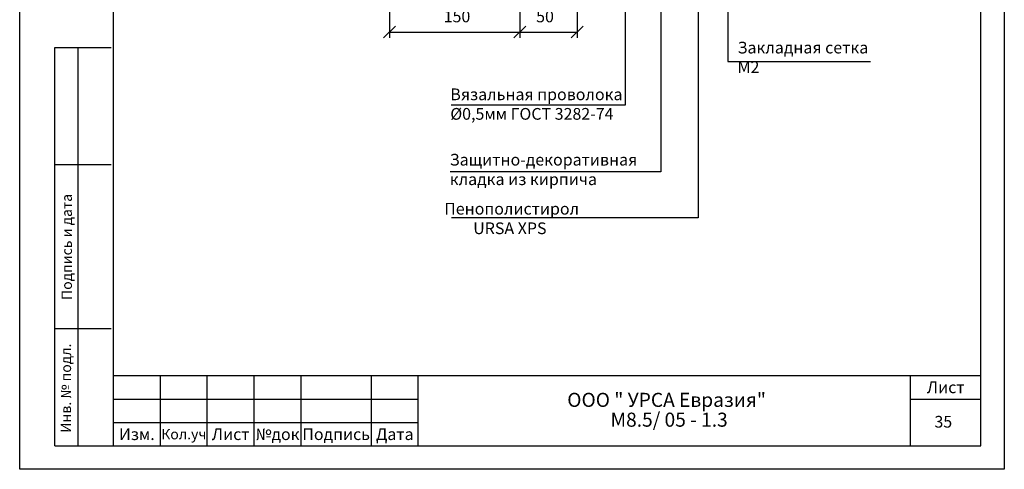
# Model space of a CAD drawing. Extents: x 1327 to 7825, y -1266 to 1194.
# Drawn here: x 7615 to 7825, y -72 to 24 of the extents above; entities that cross this region are included whole.
import ezdxf

# ---------------------------------------------------------------- set-up
doc = ezdxf.new("R2010")
doc.units = 0
doc.layers.get('0').update_dxf_attribs({"linetype": 'CONTINUOUS'})
doc.layers.get('DEFPOINTS').update_dxf_attribs({"linetype": 'CONTINUOUS'})
doc.styles.get("Standard").update_dxf_attribs({"font": 'TIMES.TTF'})
doc.dimstyles.get("Standard").update_dxf_attribs({"dimtxt": 0.18, "dimasz": 0.18, "dimexe": 0.18, "dimexo": 0.0625, "dimgap": 0.09, "dimtad": 0, "dimtih": 1, "dimtoh": 1, "dimdec": 4, "dimzin": 0, "dimdsep": 46, "dimtxsty": 'Standard', "dimcen": 0.09, "dimadec": 0, "dimazin": 0, "dimtfac": 1, "dimtdec": 4, "dimtofl": 0, "dimtmove": 0, "dimatfit": 3, "dimfxl": 0, "dimtolj": 1, "dimtzin": 0, "dimarcsym": 0})

# ---------------------------------------------------------------- blocks, each defined once
blk = doc.blocks.new('_OBLIQUE')
at = {"color": 0, "linetype": 'ByBlock'}
blk.add_line((-0.5, -0.5), (0.5, 0.5), dxfattribs=at)
blk = doc.blocks.new('*D1702')
at = {"color": 0, "lineweight": -2, "ltscale": 0.3}
for p, q in [((7721.94, 28.32), (7721.94, 20.27)), ((7694.15, 25.97), (7694.15, 20.27)), ((7694.15, 21.52), (7721.94, 21.52))]:
    blk.add_line(p, q, dxfattribs=at)
at = {"layer": 'DEFPOINTS', "color": 0, "ltscale": 0.3}
for p in [(7721.94, 28.94), (7694.15, 26.6), (7721.94, 21.52)]:
    blk.add_point(p, dxfattribs=at)
at = {"color": 0, "lineweight": -2, "ltscale": 0.3, "xscale": 2.5, "yscale": 2.5, "zscale": 2.5, "rotation": 180}
blk.add_blockref('_OBLIQUE', (7694.15, 21.52), dxfattribs=at)
at = {"color": 0, "lineweight": -2, "ltscale": 0.3, "xscale": 2.5, "yscale": 2.5, "zscale": 2.5}
blk.add_blockref('_OBLIQUE', (7721.94, 21.52), dxfattribs=at)
at = {"color": 0, "ltscale": 0.3, "insert": (7708.54, 24.87), "char_height": 2.5, "attachment_point": 5}
blk.add_mtext('\\A1;{\\fTimes New Roman|b0|i0|c204|p18;150}', dxfattribs=at)
blk = doc.blocks.new('_DotSmall')
at = {"color": 0, "linetype": 'ByBlock', "const_width": 0.5}
blk.add_lwpolyline([(-0.0625, 0, 1), (0.0625, 0, 1)], format="xyb", close=True, dxfattribs=at)
blk = doc.blocks.new('*D1741')
at = {"color": 0, "lineweight": -2, "ltscale": 0.3}
for p, q in [((7721.94, 46.46), (7721.94, 20.27)), ((7734.17, 30.56), (7734.17, 20.27)), ((7721.94, 21.52), (7734.17, 21.52))]:
    blk.add_line(p, q, dxfattribs=at)
at = {"layer": 'DEFPOINTS', "color": 0, "ltscale": 0.3}
for p in [(7721.94, 47.08), (7734.17, 31.19), (7734.17, 21.52)]:
    blk.add_point(p, dxfattribs=at)
at = {"color": 0, "lineweight": -2, "ltscale": 0.3, "xscale": 2.5, "yscale": 2.5, "zscale": 2.5, "rotation": 180}
blk.add_blockref('_OBLIQUE', (7721.94, 21.52), dxfattribs=at)
at = {"color": 0, "lineweight": -2, "ltscale": 0.3, "xscale": 2.5, "yscale": 2.5, "zscale": 2.5}
blk.add_blockref('_OBLIQUE', (7734.17, 21.52), dxfattribs=at)
at = {"color": 0, "ltscale": 0.3, "insert": (7727.31, 24.87), "char_height": 2.5, "attachment_point": 5}
blk.add_mtext('\\A1;{\\fTimes New Roman|b0|i0|c204|p18;50}', dxfattribs=at)

msp = doc.modelspace()

# ---------------------------------------------------------------- linework, layer by layer
at = {"ltscale": 0.5}
for p, q in [((7635.27159, -66.77588), (7635.27159, 208.22412)), ((7820.27159, -66.77588), (7820.27159, 208.22412)), ((7622.77159, 18.22412), (7634.77159, 18.22412)), ((7622.77159, -66.77588), (7622.77159, 18.22412)), ((7627.77159, -66.77588), (7627.77159, 18.22412)), ((7634.77159, -6.77588), (7622.77159, -6.77588)), ((7634.77159, -41.77588), (7622.77159, -41.77588)), ((7635.27159, -51.77588), (7820.27159, -51.77588)), ((7645.27159, -66.77588), (7645.27159, -51.77588)), ((7655.27159, -66.77588), (7655.27159, -51.77588)), ((7665.27159, -66.77588), (7665.27159, -51.77588)), ((7675.27159, -66.77588), (7675.27159, -51.77588)), ((7690.27159, -66.77588), (7690.27159, -51.77588)), ((7700.27159, -66.77588), (7700.27159, -51.77588)), ((7805.27159, -66.77588), (7805.27159, -51.77588)), ((7635.27159, -56.77588), (7700.27159, -56.77588)), ((7805.27159, -56.77588), (7820.27159, -56.77588)), ((7635.27159, -61.77588), (7700.27159, -61.77588)), ((7622.77159, -66.77588), (7820.27159, -66.77588))]:
    msp.add_line(p, q, dxfattribs=at)
at = {"ltscale": 0.1}
msp.add_lwpolyline([(7615.27159, 212.58102), (7825.27159, 212.58102), (7825.27159, -71.77588), (7615.27159, -71.77588)], close=True, dxfattribs=at)

# ---------------------------------------------------------------- texts
at = {"ltscale": 0.5}
for s, p in [('ООО " УРСА Евразия"', (7732.05962, -58.45306)), ('М8.5/ 05 - 1.3', (7741.28186, -62.68282))]:
    msp.add_text(s, height=3, dxfattribs=at).set_placement(p)
for s, insert, char_height, width, attachment_point in [('{\\fTimes New Roman|b0|i0|c204|p18;Закладная сетка М2}', (7768.37463, 19.47121), 2.5, 32.369627, 1), ('\\pt32.5;{\\fTimes New Roman|b0|i0|c204|p18;Вязальная проволока %%c0,5мм ГОСТ 3282-74}', (7707.11257, 9.49497), 2.5, 38.9555556, 1), ('{\\fTimes New Roman|b0|i0|c204|p18;Защитно-декоративная кладка из кирпича}', (7706.9972, -4.45056), 2.5, 37.9176143, 1), ('\\fTimes New Roman|b0|i0|c204|p18;Лист', (7812.77159, -54.27588), 2.5, 15, 5), ('{\\fTimes New Roman|b0|i0|c0|p18;35}', (7812.26548, -61.62313), 2.5, 15.2297, 5), ('\\fTimes New Roman|b0|i0|c204|p18;Изм.', (7640.27159, -64.27588), 2.5, 10, 5), ('\\fTimes New Roman|b0|i0|c204|p18;Кол.уч', (7650.27159, -64.27588), 2.2, 10, 5), ('\\fTimes New Roman|b0|i0|c204|p18;Лист', (7660.27159, -64.27588), 2.5, 10, 5), ('\\fTimes New Roman|b0|i0|c204|p18;№док', (7670.27159, -64.27588), 2.5, 10, 5), ('\\fTimes New Roman|b0|i0|c204|p18;Подпись', (7682.77159, -64.27588), 2.5, 15, 5), ('\\fTimes New Roman|b0|i0|c204|p18;Дата', (7695.27159, -64.27588), 2.5, 10, 5)]:
    msp.add_mtext(s, dxfattribs=dict(at, insert=insert, char_height=char_height, width=width, attachment_point=attachment_point))
at = {"ltscale": 0.5, "char_height": 2.2, "attachment_point": 5, "rotation": 90}
for s, insert, width in [('\\fTimes New Roman|b0|i0|c204|p18;Подпись и дата', (7625.30979, -24.32053), 34.7568), ('\\fTimes New Roman|b0|i0|c204|p18;Инв. № подл.', (7625.1267, -54.46727), 25.0005)]:
    msp.add_mtext(s, dxfattribs=dict(at, insert=insert, width=width))
at = {"insert": (7719.81829, -18.25042), "char_height": 2.5, "width": 33.4, "attachment_point": 5}
msp.add_mtext('{\\fTimes New Roman|b0|i0|c204|p18; Пенополистирол \\fTimes New Roman|b0|i0|c0|p18;URSA XPS}', dxfattribs=at)

# ---------------------------------------------------------------- dimensions: what is measured, and where the dimension line sits
at = {"ltscale": 0.3}
for base, p1, p2, text, picture, middle in [((7734.16768, 21.51568), (7721.93501, 47.08249), (7734.16768, 31.18998), '{\\fTimes New Roman|b0|i0|c204|p18;50}', '*D1741', (7727.31421, 24.86588)), ((7721.93501, 21.51568), (7694.15355, 26.59503), (7721.93501, 28.94467), '{\\fTimes New Roman|b0|i0|c204|p18;150}', '*D1702', (7708.53571, 24.86588))]:
    dim = msp.add_linear_dim(base=base, p1=p1, p2=p2, text=text, dimstyle='Standard', override={"dimtxt": 2.5, "dimasz": 2.5, "dimexe": 1.25, "dimexo": 0.625, "dimgap": 0.625, "dimtad": 1, "dimtih": 0, "dimtoh": 0, "dimrnd": 1, "dimzin": 8, "dimlunit": 6, "dimblk1": 'OBLIQUE', "dimblk2": 'OBLIQUE', "dimsah": 1, "dimcen": 2.5, "dimtofl": 1, "dimtmove": 2, "dimldrblk": 'DotSmall'}, dxfattribs=at)
    dim.commit()
    dim.dimension.update_dxf_attribs({"geometry": picture, "text_midpoint": middle, "dimtype": 160})

# ---------------------------------------------------------------- leaders
for points in [[(7760.00066, 54.00527), (7760.00066, -18.13178), (7707.40343, -18.13178)], [(7752.02858, 38.30953), (7752.02858, -8.27825), (7707.09506, -8.27825)]]:
    msp.add_leader(points, dimstyle='Standard', override={"dimtxt": 2.5, "dimasz": 2.5, "dimexe": 1.25, "dimexo": 0.625, "dimgap": 0.625, "dimtih": 0, "dimtoh": 0, "dimrnd": 1, "dimzin": 8, "dimlunit": 6, "dimcen": 2.5, "dimtofl": 1, "dimtmove": 2, "dimldrblk": 'DotSmall'}, dxfattribs=at)
at = {"ltscale": 0.5}
for points in [[(7766.27823, 35.69368), (7766.27823, 15.28433), (7796.73744, 15.28433)], [(7744.433, 34.80718), (7744.433, 5.90705), (7707.28437, 5.90705)]]:
    msp.add_leader(points, dimstyle='Standard', override={"dimtxt": 2.5, "dimasz": 2.5, "dimexe": 1.25, "dimexo": 0.625, "dimgap": 0.625, "dimtih": 0, "dimtoh": 0, "dimrnd": 1, "dimzin": 8, "dimlunit": 6, "dimcen": 2.5, "dimtofl": 1, "dimtmove": 2, "dimldrblk": 'DotSmall'}, dxfattribs=at)

doc.saveas('drawing.dxf')
